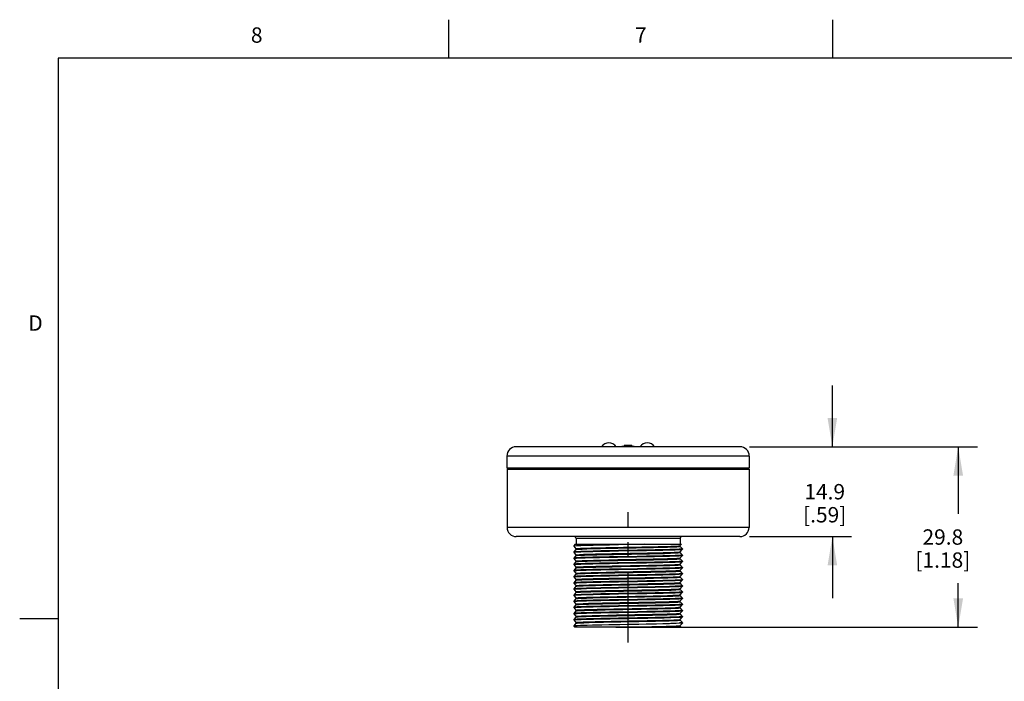
# Model space of a CAD drawing. Units: inches. Extents: x 0.7 to 21.3, y 0.5 to 16.
# Drawn here: x 0.7 to 7.1, y 11.7 to 16 of the extents above; entities that cross this region are included whole.
import ezdxf

# ---------------------------------------------------------------- set-up
doc = ezdxf.new("R2010")
doc.units = ezdxf.units.IN
doc.header["$LTSCALE"] = 1.21
doc.header["$MEASUREMENT"] = 0
doc.linetypes.add('CENTER', pattern=[0.6, 0.375, -0.075, 0.075, -0.075])
doc.layers.get('0').update_dxf_attribs({"linetype": 'CONTINUOUS'})
doc.layers.add('DEFAULT_1', color=7, linetype='CENTER')
doc.layers.add('DRIVEN_DIMS', color=7, linetype='CONTINUOUS')
doc.styles.add('TEXTSTYLE_2', font='txt', dxfattribs={"width": 0.8})
doc.dimstyles.new('DIMSTYLE_1', dxfattribs={"dimtxt": 0.1, "dimasz": 0.1875, "dimexe": 0.125, "dimexo": 0.0625, "dimgap": 0.1, "dimtad": 0, "dimtih": 1, "dimtoh": 1, "dimdec": 1, "dimdsep": 46, "dimtxsty": 'STANDARD', "dimblk": '_FILLED', "dimblk1": '_FILLED', "dimblk2": '_FILLED', "dimcen": 0.09, "dimadec": 3, "dimazin": 2, "dimtp": 0.001, "dimtm": 0.001, "dimtfac": 1, "dimtdec": 1, "dimtofl": 0, "dimtmove": 0, "dimatfit": 3, "dimldrblk": '_FILLED', "dimfxl": 1, "dimtolj": 1, "dimarcsym": 0})

# ---------------------------------------------------------------- blocks, each defined once
blk = doc.blocks.new('_FILLED')
at = {"color": 0, "linetype": 'BYBLOCK'}
blk.add_solid([(0, 0), (-1, 0.167), (-1, -0.167)], dxfattribs=at)
blk = doc.blocks.new('*D0')
at = {"layer": 'DRIVEN_DIMS', "color": 7, "linetype": 'CONTINUOUS'}
for p, q in [((6.004, 13.2198), (6.004, 13.6198)), ((5.4655, 13.2198), (6.129, 13.2198)), ((5.464, 12.6348), (6.129, 12.6348)), ((6.004, 12.6348), (6.004, 12.2348))]:
    blk.add_line(p, q, dxfattribs=at)
at = {"layer": 'DRIVEN_DIMS', "color": 7, "linetype": 'CONTINUOUS', "xscale": 0.1875, "yscale": 0.1875, "zscale": 0.1875}
for p, rotation in [((6.004, 13.2198), 270), ((6.004, 12.6348), 90)]:
    blk.add_blockref('_FILLED', p, dxfattribs=dict(at, rotation=rotation))
at = {"layer": 'DRIVEN_DIMS', "color": 7, "linetype": 'CONTINUOUS', "insert": (5.954, 12.9773), "char_height": 0.1, "width": 0.5, "attachment_point": 2, "line_spacing_factor": 0.9}
blk.add_mtext('14.9\\P[.59]', dxfattribs=at)
blk = doc.blocks.new('*D1')
at = {"layer": 'DRIVEN_DIMS', "color": 7, "linetype": 'CONTINUOUS'}
for p, q in [((5.4655, 13.2198), (6.9481, 13.2198)), ((6.8231, 13.2198), (6.8231, 12.7823)), ((6.8231, 12.0448), (6.8231, 12.3323)), ((4.6574, 12.0448), (6.9481, 12.0448))]:
    blk.add_line(p, q, dxfattribs=at)
at = {"layer": 'DRIVEN_DIMS', "color": 7, "linetype": 'CONTINUOUS', "xscale": 0.1875, "yscale": 0.1875, "zscale": 0.1875}
for p, rotation in [((6.8231, 13.2198), 90), ((6.8231, 12.0448), 270)]:
    blk.add_blockref('_FILLED', p, dxfattribs=dict(at, rotation=rotation))
at = {"layer": 'DRIVEN_DIMS', "color": 7, "linetype": 'CONTINUOUS', "insert": (6.7231, 12.6823), "char_height": 0.1, "width": 0.6, "attachment_point": 2, "line_spacing_factor": 0.9}
blk.add_mtext('29.8\\P[1.18]', dxfattribs=at)

msp = doc.modelspace()

# ---------------------------------------------------------------- linework, layer by layer
at = {"color": 7, "linetype": 'CONTINUOUS'}
for p, q in [((3.507, 15.75), (3.507, 16)), ((6.007, 15.75), (6.007, 16)), ((0.964, 15.75), (0.964, 0.75)), ((21.05, 15.75), (0.964, 15.75)), ((5.403, 13.2198), (3.945, 13.2198)), ((4.649, 13.2278), (4.649, 13.2227)), ((4.699, 13.2278), (4.649, 13.2278)), ((4.699, 13.2278), (4.699, 13.2227)), ((3.885, 13.1598), (3.885, 13.0798)), ((5.463, 13.1598), (3.885, 13.1598)), ((5.463, 13.1598), (5.463, 13.0798)), ((5.463, 13.0798), (3.885, 13.0798)), ((3.8865, 13.0748), (3.8865, 12.6948)), ((3.8865, 13.0748), (5.4615, 13.0748)), ((3.9145, 13.0748), (3.9145, 13.0798)), ((5.4335, 13.0748), (5.4335, 13.0798)), ((5.4615, 13.0748), (5.4615, 12.6948)), ((5.4615, 12.6948), (3.8865, 12.6948)), ((5.4015, 12.6348), (3.9465, 12.6348)), ((4.32, 12.5748), (4.3201, 12.5749)), ((4.32, 12.5748), (4.32, 12.5728)), ((4.3241, 12.5738), (4.32, 12.5728)), ((4.32, 12.5728), (4.3201, 12.5727)), ((4.3291, 12.5848), (4.3201, 12.5749)), ((4.3201, 12.5727), (4.3351, 12.5562)), ((4.3291, 12.5848), (5.0208, 12.5848)), ((4.3353, 12.6223), (4.3353, 12.5848)), ((5.0128, 12.6223), (4.3353, 12.6223)), ((4.6741, 12.5828), (4.6017, 12.5815)), ((5.0121, 12.5758), (5.013, 12.5762)), ((5.0128, 12.6223), (5.0128, 12.5848)), ((5.013, 12.5762), (5.0208, 12.5848)), ((5.013, 12.5713), (5.013, 12.5763)), ((5.028, 12.5549), (5.013, 12.5714)), ((4.3201, 12.5349), (4.32, 12.5348)), ((4.32, 12.5348), (4.32, 12.5328)), ((4.32, 12.5328), (4.3253, 12.5339)), ((4.3351, 12.5514), (4.3201, 12.5349)), ((4.3201, 12.5327), (4.3351, 12.5162)), ((4.3351, 12.5114), (4.3201, 12.4949)), ((4.335, 12.5563), (4.335, 12.5513)), ((4.335, 12.5163), (4.335, 12.5113)), ((4.3351, 12.5114), (4.3354, 12.5116)), ((5.0102, 12.5355), (5.013, 12.5362)), ((5.013, 12.5362), (5.028, 12.5527)), ((5.013, 12.5313), (5.013, 12.5363)), ((5.028, 12.5149), (5.013, 12.5314)), ((5.013, 12.4962), (5.028, 12.5127)), ((5.028, 12.5148), (5.0226, 12.5137)), ((5.028, 12.5548), (5.0227, 12.5537)), ((5.028, 12.5548), (5.028, 12.5528)), ((5.028, 12.5527), (5.028, 12.5528)), ((5.028, 12.5148), (5.028, 12.5128)), ((5.028, 12.5127), (5.028, 12.5128)), ((4.3201, 12.4949), (4.32, 12.4948)), ((4.32, 12.4948), (4.32, 12.4928)), ((4.32, 12.4928), (4.322, 12.4935)), ((4.3201, 12.4549), (4.32, 12.4548)), ((4.32, 12.4548), (4.32, 12.4528)), ((4.32, 12.4528), (4.3253, 12.4539)), ((4.3201, 12.4927), (4.3351, 12.4762)), ((4.3351, 12.4714), (4.3201, 12.4549)), ((4.3201, 12.4527), (4.3351, 12.4362)), ((4.335, 12.4763), (4.335, 12.4713)), ((4.335, 12.4363), (4.335, 12.4313)), ((5.0112, 12.4556), (5.013, 12.4562)), ((5.013, 12.4913), (5.013, 12.4963)), ((5.028, 12.4749), (5.013, 12.4914)), ((5.013, 12.4562), (5.028, 12.4727)), ((5.013, 12.4513), (5.013, 12.4563)), ((5.028, 12.4349), (5.013, 12.4514)), ((5.028, 12.4748), (5.0225, 12.4737)), ((5.028, 12.4348), (5.0226, 12.4337)), ((5.028, 12.4748), (5.028, 12.4728)), ((5.028, 12.4727), (5.028, 12.4728)), ((5.028, 12.4348), (5.028, 12.4328)), ((4.3201, 12.4149), (4.32, 12.4148)), ((4.32, 12.4148), (4.32, 12.4128)), ((4.32, 12.4128), (4.3253, 12.4139)), ((4.3201, 12.3749), (4.32, 12.3748)), ((4.32, 12.3748), (4.32, 12.3728)), ((4.32, 12.3728), (4.3253, 12.3739)), ((4.3351, 12.4314), (4.3201, 12.4149)), ((4.3201, 12.4127), (4.3351, 12.3962)), ((4.3351, 12.3914), (4.3201, 12.3749)), ((4.3201, 12.3727), (4.3351, 12.3562)), ((4.335, 12.3963), (4.335, 12.3913)), ((4.3351, 12.3914), (4.3358, 12.3917)), ((5.0082, 12.3752), (5.013, 12.3762)), ((5.013, 12.4162), (5.028, 12.4327)), ((5.013, 12.4113), (5.013, 12.4163)), ((5.028, 12.3949), (5.013, 12.4114)), ((5.013, 12.3762), (5.028, 12.3927)), ((5.013, 12.3713), (5.013, 12.3763)), ((5.028, 12.3549), (5.013, 12.3714)), ((5.028, 12.3948), (5.0227, 12.3937)), ((5.028, 12.4327), (5.028, 12.4328)), ((5.028, 12.3948), (5.028, 12.3928)), ((5.028, 12.3927), (5.028, 12.3928)), ((4.3201, 12.3349), (4.32, 12.3348)), ((4.32, 12.3348), (4.32, 12.3328)), ((4.32, 12.3328), (4.3253, 12.3339)), ((4.3351, 12.3514), (4.3201, 12.3349)), ((4.3201, 12.3327), (4.3351, 12.3162)), ((4.3351, 12.3114), (4.3201, 12.2949)), ((4.335, 12.3563), (4.335, 12.3513)), ((4.335, 12.3163), (4.335, 12.3113)), ((4.3351, 12.3514), (4.3377, 12.3521)), ((5.0108, 12.3356), (5.013, 12.3362)), ((5.013, 12.3362), (5.028, 12.3527)), ((5.013, 12.3313), (5.013, 12.3363)), ((5.028, 12.3149), (5.013, 12.3314)), ((5.013, 12.2962), (5.028, 12.3127)), ((5.028, 12.3548), (5.0226, 12.3537)), ((5.028, 12.3148), (5.0226, 12.3137)), ((5.028, 12.3548), (5.028, 12.3528)), ((5.028, 12.3527), (5.028, 12.3528)), ((5.028, 12.3148), (5.028, 12.3128)), ((5.028, 12.3127), (5.028, 12.3128)), ((4.3201, 12.2949), (4.32, 12.2948)), ((4.32, 12.2948), (4.32, 12.2928)), ((4.32, 12.2928), (4.3254, 12.2939)), ((4.3201, 12.2549), (4.32, 12.2548)), ((4.32, 12.2548), (4.32, 12.2528)), ((4.32, 12.2528), (4.3254, 12.2539)), ((4.3201, 12.2927), (4.3351, 12.2762)), ((4.3351, 12.2714), (4.3201, 12.2549)), ((4.3201, 12.2527), (4.3351, 12.2362)), ((4.335, 12.2763), (4.335, 12.2713)), ((4.3351, 12.2714), (4.3356, 12.2717)), ((5.0075, 12.2551), (5.013, 12.2562)), ((5.013, 12.2913), (5.013, 12.2963)), ((5.028, 12.2749), (5.013, 12.2914)), ((5.013, 12.2562), (5.028, 12.2727)), ((5.013, 12.2513), (5.013, 12.2563)), ((5.028, 12.2349), (5.013, 12.2514)), ((5.028, 12.2748), (5.0227, 12.2737)), ((5.028, 12.2748), (5.028, 12.2728)), ((5.028, 12.2727), (5.028, 12.2728)), ((4.3201, 12.2149), (4.32, 12.2148)), ((4.32, 12.2148), (4.32, 12.2128)), ((4.32, 12.2128), (4.3254, 12.2139)), ((4.3351, 12.2314), (4.3201, 12.2149)), ((4.3201, 12.2127), (4.3351, 12.1962)), ((4.3351, 12.1914), (4.3201, 12.1749)), ((4.335, 12.2363), (4.335, 12.2313)), ((4.335, 12.1963), (4.335, 12.1913)), ((4.3351, 12.2314), (4.3372, 12.232)), ((5.0104, 12.2155), (5.013, 12.2162)), ((5.013, 12.2162), (5.028, 12.2327)), ((5.013, 12.2113), (5.013, 12.2163)), ((5.028, 12.1949), (5.013, 12.2114)), ((5.013, 12.1762), (5.028, 12.1927)), ((5.028, 12.2348), (5.0227, 12.2337)), ((5.028, 12.1948), (5.0227, 12.1937)), ((5.028, 12.2348), (5.028, 12.2328)), ((5.028, 12.2327), (5.028, 12.2328)), ((5.028, 12.1948), (5.028, 12.1928)), ((5.028, 12.1927), (5.028, 12.1928)), ((4.3201, 12.1749), (4.32, 12.1748)), ((4.32, 12.1748), (4.32, 12.1728)), ((4.32, 12.1728), (4.3254, 12.1739)), ((4.3201, 12.1349), (4.32, 12.1348)), ((4.32, 12.1348), (4.32, 12.1328)), ((4.32, 12.1328), (4.3254, 12.1339)), ((4.3201, 12.1727), (4.3351, 12.1562)), ((4.3351, 12.1514), (4.3201, 12.1349)), ((4.3201, 12.1327), (4.3351, 12.1162)), ((4.335, 12.1563), (4.335, 12.1513)), ((4.335, 12.1163), (4.335, 12.1113)), ((4.3351, 12.1514), (4.3354, 12.1516)), ((5.0068, 12.1351), (5.013, 12.1362)), ((5.0122, 12.1759), (5.013, 12.1762)), ((5.013, 12.1713), (5.013, 12.1763)), ((5.028, 12.1549), (5.013, 12.1714)), ((5.013, 12.1362), (5.028, 12.1527)), ((5.013, 12.1313), (5.013, 12.1363)), ((5.028, 12.1149), (5.013, 12.1314)), ((5.028, 12.1148), (5.0227, 12.1137)), ((5.028, 12.1548), (5.0228, 12.1537)), ((5.028, 12.1548), (5.028, 12.1528)), ((5.028, 12.1527), (5.028, 12.1528)), ((5.028, 12.1148), (5.028, 12.1128)), ((0.964, 12.1), (0.714, 12.1)), ((4.3201, 12.0949), (4.32, 12.0948)), ((4.32, 12.0948), (4.32, 12.0928)), ((4.32, 12.0928), (4.3255, 12.0939)), ((4.32, 12.0548), (4.3201, 12.0549)), ((4.32, 12.0548), (4.32, 12.0528)), ((4.324, 12.0538), (4.32, 12.0528)), ((4.32, 12.0528), (4.3201, 12.0527)), ((4.3351, 12.1114), (4.3201, 12.0949)), ((4.3201, 12.0927), (4.3351, 12.0762)), ((4.3351, 12.0714), (4.3201, 12.0549)), ((4.3201, 12.0527), (4.3273, 12.0448)), ((4.335, 12.0763), (4.335, 12.0713)), ((4.3351, 12.1114), (4.3368, 12.112)), ((5.013, 12.0962), (5.028, 12.1127)), ((5.013, 12.0913), (5.013, 12.0963)), ((5.028, 12.0749), (5.013, 12.0914)), ((5.013, 12.0562), (5.028, 12.0727)), ((5.013, 12.0513), (5.013, 12.0563)), ((5.019, 12.0448), (5.013, 12.0514)), ((5.028, 12.0748), (5.0261, 12.0741)), ((5.028, 12.1127), (5.028, 12.1128)), ((5.028, 12.0748), (5.028, 12.0728)), ((5.028, 12.0728), (5.028, 12.0727)), ((5.019, 12.0448), (4.3273, 12.0448))]:
    msp.add_line(p, q, dxfattribs=at)
for points in [[(4.3201, 12.5749), (4.3254, 12.5759), (4.3414, 12.577), (4.3675, 12.5781), (4.4028, 12.5792), (4.4465, 12.5804), (4.497, 12.5815), (4.553, 12.5826), (4.6126, 12.5837), (4.674, 12.5848)], [(4.6017, 12.5815), (4.543, 12.5804), (4.4883, 12.5793), (4.4391, 12.5782), (4.397, 12.5771), (4.3631, 12.576), (4.3386, 12.5749), (4.3241, 12.5738)], [(4.335, 12.5563), (4.336, 12.5568), (4.3456, 12.5579), (4.3654, 12.559), (4.3948, 12.5601), (4.4327, 12.5613), (4.4782, 12.5624), (4.5297, 12.5635), (4.5857, 12.5646), (4.6444, 12.5657), (4.704, 12.5669), (4.7627, 12.568), (4.8186, 12.5691), (4.8701, 12.5702), (4.9155, 12.5713), (4.9535, 12.5725), (4.9828, 12.5736), (5.0025, 12.5747), (5.0121, 12.5758)], [(4.3351, 12.5514), (4.338, 12.5521), (4.351, 12.5533), (4.3742, 12.5544), (4.4067, 12.5555), (4.4476, 12.5566), (4.4955, 12.5578), (4.549, 12.5589), (4.6064, 12.56), (4.666, 12.5611), (4.7257, 12.5623), (4.7839, 12.5634), (4.8386, 12.5645), (4.8882, 12.5657), (4.9311, 12.5668), (4.966, 12.5679), (4.9917, 12.569), (5.0076, 12.5702), (5.013, 12.5713)], [(4.7834, 12.5848), (4.7237, 12.5837), (4.6741, 12.5828)], [(4.7344, 12.5459), (4.6122, 12.5437), (4.5532, 12.5426), (4.497, 12.5415), (4.4459, 12.5403), (4.4021, 12.5392), (4.3671, 12.5381), (4.3413, 12.537), (4.3254, 12.5359), (4.3201, 12.5349)], [(4.734, 12.5059), (4.6116, 12.5037), (4.5526, 12.5026), (4.4965, 12.5015), (4.4454, 12.5003), (4.4017, 12.4992), (4.3668, 12.4981), (4.3412, 12.497), (4.3253, 12.4959), (4.3201, 12.4949)], [(4.3253, 12.5339), (4.3412, 12.535), (4.3668, 12.5361), (4.4017, 12.5372), (4.4454, 12.5383), (4.4965, 12.5395), (4.5526, 12.5406), (4.6116, 12.5417), (4.734, 12.5439)], [(4.335, 12.5163), (4.3351, 12.5164), (4.3414, 12.5175), (4.358, 12.5187), (4.3844, 12.5198), (4.4197, 12.5209), (4.4629, 12.522), (4.5127, 12.5231), (4.5674, 12.5243), (4.6254, 12.5254), (4.685, 12.5265), (4.7441, 12.5276), (4.8012, 12.5287), (4.8543, 12.5299), (4.9018, 12.531), (4.9422, 12.5321), (4.9744, 12.5332), (4.9973, 12.5343), (5.0102, 12.5355)], [(4.3354, 12.5116), (4.3434, 12.5127), (4.3618, 12.5138), (4.3899, 12.515), (4.4268, 12.5161), (4.4715, 12.5172), (4.5225, 12.5183), (4.5783, 12.5195), (4.637, 12.5206), (4.6969, 12.5217), (4.756, 12.5229), (4.8127, 12.524), (4.8649, 12.5251), (4.9113, 12.5262), (4.9502, 12.5274), (4.9805, 12.5285), (5.0012, 12.5296), (5.0117, 12.5307), (5.013, 12.5313)], [(4.3374, 12.4948), (4.3616, 12.4959), (4.3954, 12.497), (4.4383, 12.4982), (4.489, 12.4993), (4.5452, 12.5004), (4.6046, 12.5015), (4.6665, 12.5027), (4.7291, 12.5038), (4.7895, 12.5049), (4.8464, 12.506), (4.8983, 12.5072), (4.9428, 12.5083), (4.9788, 12.5094), (5.0059, 12.5105), (5.0225, 12.5117), (5.028, 12.5127)], [(4.734, 12.5439), (4.7933, 12.545), (4.8495, 12.5461), (4.9007, 12.5472), (4.9447, 12.5483), (4.98, 12.5494), (5.0064, 12.5506), (5.0226, 12.5517), (5.028, 12.5527)], [(5.0226, 12.5137), (5.0064, 12.5126), (4.98, 12.5114), (4.9447, 12.5103), (4.9007, 12.5092), (4.8495, 12.5081), (4.7933, 12.507), (4.734, 12.5059)], [(5.0227, 12.5537), (5.0065, 12.5526), (4.9803, 12.5515), (4.9451, 12.5503), (4.9011, 12.5492), (4.8498, 12.5481), (4.7936, 12.547), (4.7344, 12.5459)], [(4.3374, 12.4568), (4.3278, 12.4561), (4.322, 12.4555), (4.3201, 12.4549)], [(4.322, 12.4935), (4.3278, 12.4941), (4.3374, 12.4948)], [(4.3253, 12.4539), (4.341, 12.455), (4.3668, 12.4561), (4.4017, 12.4572), (4.4455, 12.4583), (4.4966, 12.4595), (4.5526, 12.4606), (4.6117, 12.4617), (4.7353, 12.4639)], [(4.335, 12.4763), (4.3382, 12.4772), (4.3516, 12.4783)], [(4.335, 12.4363), (4.3412, 12.4375), (4.3579, 12.4387), (4.3846, 12.4398), (4.4204, 12.4409), (4.4642, 12.442), (4.5147, 12.4432), (4.5702, 12.4443), (4.6289, 12.4454), (4.6891, 12.4466), (4.7488, 12.4477), (4.8062, 12.4488), (4.8593, 12.45), (4.9066, 12.4511), (4.9466, 12.4522), (4.978, 12.4534), (4.9998, 12.4545), (5.0112, 12.4556)], [(4.3351, 12.4714), (4.3382, 12.4722), (4.3516, 12.4733)], [(4.3351, 12.4314), (4.3412, 12.4325), (4.3579, 12.4337), (4.3846, 12.4348), (4.4204, 12.4359), (4.4642, 12.437), (4.5147, 12.4382), (4.5702, 12.4393), (4.6289, 12.4404), (4.6891, 12.4416), (4.7488, 12.4427), (4.8062, 12.4438), (4.8593, 12.445), (4.9066, 12.4461), (4.9466, 12.4472), (4.978, 12.4484), (4.9998, 12.4495), (5.0112, 12.4506), (5.013, 12.4513)], [(5.0225, 12.4737), (5.0059, 12.4725), (4.9788, 12.4714), (4.9428, 12.4703), (4.8983, 12.4692), (4.8464, 12.468), (4.7895, 12.4669), (4.7291, 12.4658), (4.6665, 12.4647), (4.6046, 12.4635), (4.5452, 12.4624), (4.489, 12.4613), (4.4383, 12.4602), (4.3954, 12.459), (4.3616, 12.4579), (4.3374, 12.4568)], [(4.3516, 12.4783), (4.375, 12.4794), (4.4075, 12.4805), (4.4484, 12.4817), (4.4962, 12.4828), (4.5495, 12.4839), (4.6067, 12.485), (4.6659, 12.4861), (4.7254, 12.4873), (4.7833, 12.4884), (4.8378, 12.4895), (4.8873, 12.4906), (4.9302, 12.4917), (4.9651, 12.4929), (4.991, 12.494), (5.0072, 12.4951), (5.013, 12.4962)], [(4.3516, 12.4733), (4.3751, 12.4744), (4.4079, 12.4755), (4.449, 12.4767), (4.4971, 12.4778), (4.5508, 12.4789), (4.6083, 12.4801), (4.6678, 12.4812), (4.7276, 12.4823), (4.7857, 12.4834), (4.8403, 12.4846), (4.8897, 12.4857), (4.9323, 12.4868), (4.9669, 12.4879), (4.9924, 12.4891), (5.0079, 12.4902), (5.013, 12.4913)], [(4.7353, 12.4639), (4.7947, 12.465), (4.8506, 12.4661), (4.9013, 12.4672), (4.9447, 12.4683), (4.9799, 12.4694), (5.0064, 12.4706), (5.0226, 12.4717), (5.028, 12.4727)], [(5.0226, 12.4337), (5.0064, 12.4326), (4.9799, 12.4314), (4.9447, 12.4303), (4.9013, 12.4292), (4.8506, 12.4281), (4.7947, 12.427), (4.7353, 12.4259)], [(4.7353, 12.4259), (4.6117, 12.4237), (4.5526, 12.4226), (4.4966, 12.4215), (4.4455, 12.4203), (4.4017, 12.4192), (4.3668, 12.4181), (4.341, 12.417), (4.3253, 12.4159), (4.3201, 12.4149)], [(4.7361, 12.3859), (4.6119, 12.3837), (4.5526, 12.3826), (4.4966, 12.3815), (4.4456, 12.3803), (4.4019, 12.3792), (4.3669, 12.3781), (4.341, 12.377), (4.3253, 12.3759), (4.3201, 12.3749)], [(4.3253, 12.4139), (4.341, 12.415), (4.3669, 12.4161), (4.4019, 12.4172), (4.4456, 12.4183), (4.4966, 12.4195), (4.5526, 12.4206), (4.6119, 12.4217)], [(4.3253, 12.3739), (4.3412, 12.375), (4.3673, 12.3761), (4.4024, 12.3772), (4.4461, 12.3783), (4.4969, 12.3795), (4.5524, 12.3806), (4.6118, 12.3817), (4.7361, 12.3839)], [(4.335, 12.3963), (4.3358, 12.3967), (4.3454, 12.3979), (4.3652, 12.399), (4.3949, 12.4001), (4.4333, 12.4013), (4.4794, 12.4024), (4.5316, 12.4035), (4.5883, 12.4047), (4.6477, 12.4058), (4.7079, 12.4069), (4.7671, 12.4081), (4.8233, 12.4092), (4.8748, 12.4103), (4.92, 12.4115), (4.9574, 12.4126), (4.9859, 12.4137), (5.0045, 12.4149)], [(4.335, 12.3563), (4.3377, 12.3571), (4.3505, 12.3582), (4.3735, 12.3594), (4.406, 12.3605), (4.447, 12.3616), (4.4951, 12.3628), (4.5489, 12.3639), (4.6066, 12.365), (4.6665, 12.3662), (4.7266, 12.3673), (4.785, 12.3684), (4.84, 12.3696), (4.8897, 12.3707), (4.9326, 12.3718), (4.9673, 12.373), (4.9928, 12.3741), (5.0082, 12.3752)], [(4.3358, 12.3917), (4.3454, 12.3929), (4.3652, 12.394), (4.3949, 12.3951), (4.4333, 12.3963), (4.4794, 12.3974), (4.5316, 12.3985), (4.5883, 12.3997), (4.6477, 12.4008), (4.7079, 12.4019), (4.7671, 12.4031), (4.8233, 12.4042), (4.8748, 12.4053), (4.92, 12.4065), (4.9574, 12.4076), (4.9859, 12.4087), (5.0045, 12.4099), (5.0127, 12.411), (5.013, 12.4113)], [(4.3377, 12.3521), (4.3505, 12.3532), (4.3735, 12.3544), (4.406, 12.3555), (4.447, 12.3566), (4.4951, 12.3578), (4.5489, 12.3589), (4.6066, 12.36), (4.6665, 12.3612), (4.7266, 12.3623), (4.785, 12.3634), (4.84, 12.3646), (4.8897, 12.3657), (4.9326, 12.3668), (4.9673, 12.368), (4.9928, 12.3691), (5.0082, 12.3702), (5.013, 12.3713)], [(4.6119, 12.4217), (4.7361, 12.4239), (4.7954, 12.425), (4.8511, 12.4261), (4.9015, 12.4272), (4.9447, 12.4283), (4.98, 12.4294), (5.0064, 12.4306), (5.0227, 12.4317), (5.028, 12.4327)], [(5.0227, 12.3937), (5.0064, 12.3926), (4.98, 12.3914), (4.9447, 12.3903), (4.9015, 12.3892), (4.8511, 12.3881), (4.7954, 12.387), (4.7361, 12.3859)], [(4.7361, 12.3839), (4.7954, 12.385), (4.851, 12.3861), (4.9012, 12.3872), (4.9446, 12.3883), (4.9799, 12.3894), (5.0064, 12.3906), (5.0226, 12.3917), (5.028, 12.3927)], [(5.0045, 12.4149), (5.0127, 12.416), (5.013, 12.4162)], [(4.7361, 12.3459), (4.6118, 12.3437), (4.5524, 12.3426), (4.4969, 12.3415), (4.4461, 12.3403), (4.4024, 12.3392), (4.3673, 12.3381), (4.3412, 12.337), (4.3253, 12.3359), (4.3201, 12.3349)], [(4.7361, 12.3059), (4.6118, 12.3037), (4.5525, 12.3026), (4.4971, 12.3015), (4.4465, 12.3004), (4.4028, 12.2992), (4.3676, 12.2981), (4.3414, 12.297), (4.3253, 12.2959), (4.3201, 12.2949)], [(4.3253, 12.3339), (4.3414, 12.335), (4.3676, 12.3361), (4.4028, 12.3372), (4.4465, 12.3384), (4.4971, 12.3395), (4.5525, 12.3406), (4.6118, 12.3417)], [(4.335, 12.3163), (4.3405, 12.3174), (4.3566, 12.3186), (4.3827, 12.3197), (4.4179, 12.3208), (4.4613, 12.322), (4.5114, 12.3231), (4.5666, 12.3242), (4.6252, 12.3254), (4.6853, 12.3265), (4.7451, 12.3276), (4.8027, 12.3288), (4.8562, 12.3299), (4.9039, 12.331), (4.9444, 12.3322), (4.9763, 12.3333), (4.9987, 12.3344), (5.0108, 12.3356)], [(4.3351, 12.3114), (4.3405, 12.3124), (4.3566, 12.3136), (4.3827, 12.3147), (4.4179, 12.3158), (4.4613, 12.317), (4.5114, 12.3181), (4.5666, 12.3192), (4.6252, 12.3204), (4.6853, 12.3215), (4.7451, 12.3226), (4.8027, 12.3238), (4.8562, 12.3249), (4.9039, 12.326), (4.9444, 12.3272), (4.9763, 12.3283), (4.9987, 12.3294), (5.0108, 12.3306), (5.013, 12.3313)], [(4.6118, 12.3417), (4.7361, 12.3439), (4.7954, 12.345), (4.851, 12.3461), (4.9011, 12.3472), (4.9446, 12.3483), (4.9799, 12.3494), (5.0064, 12.3506), (5.0226, 12.3517), (5.028, 12.3527)], [(4.612, 12.3017), (4.7361, 12.3039), (4.7955, 12.305), (4.8508, 12.3061), (4.9011, 12.3072), (4.9447, 12.3083), (4.98, 12.3094), (5.0064, 12.3106), (5.0227, 12.3117), (5.028, 12.3127)], [(5.0226, 12.3537), (5.0064, 12.3526), (4.9799, 12.3514), (4.9446, 12.3503), (4.9012, 12.3492), (4.851, 12.3481), (4.7954, 12.347), (4.7361, 12.3459)], [(5.0226, 12.3137), (5.0064, 12.3126), (4.9799, 12.3114), (4.9446, 12.3103), (4.9011, 12.3092), (4.851, 12.3081), (4.7954, 12.307), (4.7361, 12.3059)], [(4.7361, 12.2659), (4.612, 12.2637), (4.5526, 12.2626), (4.4973, 12.2615), (4.447, 12.2604), (4.4034, 12.2593), (4.3681, 12.2582), (4.3416, 12.257), (4.3254, 12.2559), (4.3201, 12.2549)], [(4.3254, 12.2939), (4.3416, 12.295), (4.3681, 12.2962), (4.4034, 12.2973), (4.447, 12.2984), (4.4973, 12.2995), (4.5526, 12.3006), (4.612, 12.3017)], [(4.3254, 12.2539), (4.3417, 12.255), (4.3681, 12.2562), (4.4034, 12.2573), (4.447, 12.2584), (4.4971, 12.2595), (4.5526, 12.2606), (4.612, 12.2617)], [(4.335, 12.2763), (4.3356, 12.2767), (4.3445, 12.2778), (4.3637, 12.2789), (4.3928, 12.2801), (4.4307, 12.2812), (4.4763, 12.2823), (4.5282, 12.2835), (4.5846, 12.2846), (4.6439, 12.2857), (4.7041, 12.2869), (4.7634, 12.288), (4.8199, 12.2891), (4.8718, 12.2903), (4.9174, 12.2914), (4.9553, 12.2925), (4.9844, 12.2937), (5.0036, 12.2948)], [(4.335, 12.2363), (4.3372, 12.237), (4.3494, 12.2382), (4.3718, 12.2393), (4.4037, 12.2404), (4.4442, 12.2416), (4.4919, 12.2427), (4.5454, 12.2438), (4.6029, 12.245), (4.6627, 12.2461), (4.7229, 12.2472), (4.7815, 12.2483), (4.8367, 12.2495), (4.8868, 12.2506), (4.9301, 12.2517), (4.9654, 12.2529), (4.9915, 12.254), (5.0075, 12.2551)], [(4.3356, 12.2717), (4.3445, 12.2728), (4.3637, 12.2739), (4.3928, 12.2751), (4.4307, 12.2762), (4.4763, 12.2773), (4.5282, 12.2785), (4.5846, 12.2796), (4.6439, 12.2807), (4.7041, 12.2819), (4.7634, 12.283), (4.8199, 12.2841), (4.8718, 12.2853), (4.9174, 12.2864), (4.9553, 12.2875), (4.9844, 12.2887), (5.0036, 12.2898), (5.0125, 12.2909), (5.013, 12.2913)], [(4.3372, 12.232), (4.3494, 12.2332), (4.3718, 12.2343), (4.4037, 12.2354), (4.4442, 12.2366), (4.4919, 12.2377), (4.5454, 12.2388), (4.6029, 12.24), (4.6627, 12.2411), (4.7229, 12.2422), (4.7815, 12.2433), (4.8367, 12.2445), (4.8868, 12.2456), (4.9301, 12.2467), (4.9654, 12.2479), (4.9915, 12.249), (5.0075, 12.2501), (5.013, 12.2513)], [(4.612, 12.2617), (4.7362, 12.2639), (4.7956, 12.265), (4.851, 12.2661), (4.9016, 12.2672), (4.9452, 12.2684), (4.9804, 12.2695), (5.0067, 12.2706), (5.0227, 12.2717), (5.028, 12.2727)], [(5.0227, 12.2737), (5.0064, 12.2726), (4.98, 12.2714), (4.9447, 12.2703), (4.9011, 12.2692), (4.8508, 12.2681), (4.7955, 12.267), (4.7361, 12.2659)], [(5.0036, 12.2948), (5.0125, 12.2959), (5.013, 12.2962)], [(4.7362, 12.2259), (4.612, 12.2237), (4.5526, 12.2226), (4.4971, 12.2215), (4.447, 12.2204), (4.4034, 12.2193), (4.3681, 12.2182), (4.3417, 12.217), (4.3254, 12.2159), (4.3201, 12.2149)], [(4.7363, 12.1859), (4.612, 12.1837), (4.5526, 12.1826), (4.497, 12.1815), (4.4469, 12.1804), (4.4034, 12.1793), (4.3681, 12.1782), (4.3417, 12.177), (4.3254, 12.1759), (4.3201, 12.1749)], [(4.3254, 12.2139), (4.3417, 12.215), (4.3681, 12.2162), (4.4034, 12.2173), (4.4469, 12.2184), (4.497, 12.2195), (4.5526, 12.2206), (4.612, 12.2217)], [(4.3254, 12.1739), (4.3416, 12.175), (4.3681, 12.1762), (4.4033, 12.1773), (4.4466, 12.1784), (4.4969, 12.1795), (4.5526, 12.1806), (4.612, 12.1817)], [(4.335, 12.1963), (4.3399, 12.1974), (4.3553, 12.1985), (4.3808, 12.1996), (4.4155, 12.2008), (4.4584, 12.2019), (4.5081, 12.203), (4.563, 12.2042), (4.6215, 12.2053), (4.6816, 12.2064), (4.7414, 12.2076), (4.7992, 12.2087), (4.853, 12.2098), (4.9011, 12.211), (4.9421, 12.2121), (4.9746, 12.2132), (4.9976, 12.2144), (5.0104, 12.2155)], [(4.3351, 12.1914), (4.3399, 12.1924), (4.3553, 12.1935), (4.3808, 12.1946), (4.4155, 12.1958), (4.4584, 12.1969), (4.5081, 12.198), (4.563, 12.1992), (4.6215, 12.2003), (4.6816, 12.2014), (4.7414, 12.2026), (4.7992, 12.2037), (4.853, 12.2048), (4.9011, 12.206), (4.9421, 12.2071), (4.9746, 12.2082), (4.9976, 12.2094), (5.0104, 12.2105), (5.013, 12.2113)], [(4.612, 12.2217), (4.7363, 12.2239), (4.7956, 12.225), (4.8511, 12.2261), (4.9019, 12.2272), (4.9456, 12.2284), (4.9807, 12.2295), (5.0068, 12.2306), (5.0227, 12.2317), (5.028, 12.2327)], [(4.612, 12.1817), (4.7362, 12.1839), (4.7955, 12.185), (4.8514, 12.1861), (4.9024, 12.1873), (4.9461, 12.1884), (4.9811, 12.1895), (5.007, 12.1906), (5.0228, 12.1917), (5.028, 12.1927)], [(5.0227, 12.2337), (5.0067, 12.2326), (4.9804, 12.2315), (4.9452, 12.2304), (4.9016, 12.2292), (4.851, 12.2281), (4.7956, 12.227), (4.7362, 12.2259)], [(5.0227, 12.1937), (5.0068, 12.1926), (4.9807, 12.1915), (4.9456, 12.1904), (4.9019, 12.1892), (4.8511, 12.1881), (4.7956, 12.187), (4.7363, 12.1859)], [(4.7362, 12.1459), (4.612, 12.1437), (4.5526, 12.1426), (4.4969, 12.1415), (4.4466, 12.1404), (4.4033, 12.1393), (4.3681, 12.1382), (4.3416, 12.137), (4.3254, 12.1359), (4.3201, 12.1349)], [(4.3254, 12.1339), (4.3417, 12.135), (4.3681, 12.1362), (4.4034, 12.1373), (4.4467, 12.1384), (4.4974, 12.1395), (4.5533, 12.1406), (4.6126, 12.1417)], [(4.335, 12.1563), (4.3354, 12.1566), (4.3436, 12.1577), (4.3622, 12.1589), (4.3907, 12.16), (4.4281, 12.1611), (4.4732, 12.1623), (4.5248, 12.1634), (4.581, 12.1645), (4.6402, 12.1657), (4.7004, 12.1668), (4.7598, 12.1679), (4.8165, 12.1691), (4.8687, 12.1702), (4.9147, 12.1713), (4.9532, 12.1725), (4.9828, 12.1736), (5.0027, 12.1747), (5.0122, 12.1759)], [(4.335, 12.1163), (4.3368, 12.117), (4.3483, 12.1181), (4.3701, 12.1192), (4.4014, 12.1203), (4.4414, 12.1215), (4.4887, 12.1226), (4.5419, 12.1237), (4.5993, 12.1249), (4.659, 12.126), (4.7191, 12.1271), (4.7779, 12.1283), (4.8334, 12.1294), (4.8838, 12.1305), (4.9276, 12.1317), (4.9634, 12.1328), (4.9901, 12.1339), (5.0068, 12.1351)], [(4.3354, 12.1516), (4.3436, 12.1527), (4.3622, 12.1539), (4.3907, 12.155), (4.4281, 12.1561), (4.4732, 12.1573), (4.5248, 12.1584), (4.581, 12.1595), (4.6402, 12.1607), (4.7004, 12.1618), (4.7598, 12.1629), (4.8165, 12.1641), (4.8687, 12.1652), (4.9147, 12.1663), (4.9532, 12.1675), (4.9828, 12.1686), (5.0027, 12.1697), (5.0122, 12.1709), (5.013, 12.1713)], [(4.3368, 12.112), (4.3483, 12.1131), (4.3701, 12.1142), (4.4014, 12.1153), (4.4414, 12.1165), (4.4887, 12.1176), (4.5419, 12.1187), (4.5993, 12.1199), (4.659, 12.121), (4.7191, 12.1221), (4.7779, 12.1233), (4.8334, 12.1244), (4.8838, 12.1255), (4.9276, 12.1267), (4.9634, 12.1278), (4.9901, 12.1289), (5.0068, 12.1301), (5.013, 12.1313)], [(4.6126, 12.1417), (4.7364, 12.1439), (4.7954, 12.145), (4.8515, 12.1461), (4.9026, 12.1473), (4.9463, 12.1484), (4.9812, 12.1495), (5.007, 12.1506), (5.0227, 12.1517), (5.028, 12.1527)], [(5.0227, 12.1137), (5.007, 12.1126), (4.9812, 12.1115), (4.9463, 12.1104), (4.9026, 12.1093), (4.8515, 12.1081), (4.7954, 12.107), (4.7364, 12.1059), (4.6126, 12.1037)], [(5.0228, 12.1537), (5.007, 12.1526), (4.9811, 12.1515), (4.9461, 12.1504), (4.9024, 12.1493), (4.8514, 12.1481), (4.7955, 12.147), (4.7362, 12.1459)], [(4.6126, 12.1037), (4.5533, 12.1026), (4.4974, 12.1015), (4.4467, 12.1004), (4.4034, 12.0993), (4.3681, 12.0982), (4.3417, 12.097), (4.3254, 12.0959), (4.3201, 12.0949)], [(4.3201, 12.0549), (4.3263, 12.056), (4.3432, 12.0571), (4.3704, 12.0582), (4.407, 12.0594), (4.4518, 12.0605), (4.5034, 12.0616), (4.5604, 12.0627), (4.6208, 12.0638), (4.6829, 12.065), (4.7447, 12.0661), (4.8043, 12.0672), (4.8599, 12.0683), (4.9098, 12.0694), (4.9524, 12.0706), (4.9864, 12.0717), (5.0107, 12.0728)], [(5.028, 12.0727), (5.0226, 12.0717), (5.0063, 12.0706), (4.9799, 12.0694), (4.9439, 12.0683), (4.8997, 12.0672), (4.8484, 12.0661), (4.7918, 12.065), (4.7316, 12.0638), (4.6696, 12.0627), (4.6077, 12.0616), (4.5478, 12.0605), (4.4919, 12.0594), (4.4416, 12.0582), (4.3984, 12.0571), (4.3638, 12.056), (4.3387, 12.0549), (4.324, 12.0538)], [(4.3255, 12.0939), (4.3422, 12.0951), (4.3692, 12.0962), (4.4053, 12.0973), (4.4497, 12.0984), (4.5016, 12.0996), (4.5585, 12.1007), (4.6189, 12.1018), (4.6815, 12.1029), (4.7435, 12.1041), (4.8028, 12.1052), (4.859, 12.1063), (4.9098, 12.1074), (4.9526, 12.1086), (4.9865, 12.1097), (5.0107, 12.1108)], [(4.335, 12.0763), (4.3403, 12.0774), (4.356, 12.0785), (4.3816, 12.0797), (4.4163, 12.0808), (4.459, 12.0819), (4.5084, 12.083), (4.563, 12.0842), (4.621, 12.0853), (4.6807, 12.0864), (4.7402, 12.0875), (4.7976, 12.0887), (4.8512, 12.0898), (4.8992, 12.0909), (4.9403, 12.092), (4.973, 12.0932), (4.9964, 12.0943)], [(4.3351, 12.0714), (4.3422, 12.0726), (4.3593, 12.0737), (4.386, 12.0748), (4.4215, 12.0759), (4.4647, 12.0771), (4.5142, 12.0782), (4.5686, 12.0793), (4.6263, 12.0804), (4.6853, 12.0815), (4.7441, 12.0826), (4.8007, 12.0837), (4.8534, 12.0848), (4.9007, 12.086), (4.9411, 12.0871), (4.9733, 12.0882), (4.9964, 12.0893)], [(4.5949, 12.0448), (4.6541, 12.0459), (4.7139, 12.047), (4.7724, 12.0482), (4.8279, 12.0493), (4.8786, 12.0504), (4.923, 12.0515), (4.9595, 12.0527), (4.9872, 12.0538), (5.0052, 12.0549), (5.0128, 12.056), (5.013, 12.0562)], [(4.8512, 12.0448), (4.8987, 12.0459), (4.9394, 12.047), (4.9721, 12.0481), (4.9956, 12.0492), (5.0094, 12.0504), (5.013, 12.0513)], [(4.9964, 12.0943), (5.0099, 12.0954), (5.013, 12.0962)], [(4.9964, 12.0893), (5.0099, 12.0904), (5.013, 12.0913)], [(5.0107, 12.1108), (5.0203, 12.1115), (5.0261, 12.1121), (5.028, 12.1127)], [(5.0261, 12.0741), (5.0203, 12.0735), (5.0107, 12.0728)]]:
    msp.add_lwpolyline(points, dxfattribs=at)
for centre, radius, start, end in [((3.945, 13.1598), 0.06, 90, 180), ((4.549, 13.1873), 0.0575, 34.48192, 145.51808), ((4.674, 12.9298), 0.295, 79.67372, 100.32627), ((4.799, 13.1873), 0.0575, 34.48192, 145.51808), ((5.403, 13.1598), 0.06, 0, 90), ((3.9465, 12.6948), 0.06, 180, 270), ((5.4015, 12.6948), 0.06, 270, 360), ((4.3228, 12.6223), 0.0125, 0, 90), ((5.0253, 12.6223), 0.0125, 90, 180)]:
    msp.add_arc(centre, radius, start, end, dxfattribs=at)
at = {"layer": 'DEFAULT_1', "color": 7, "linetype": 'CENTER'}
msp.add_line((4.674, 11.9448), (4.674, 12.7948), dxfattribs=at)

# ---------------------------------------------------------------- texts
at = {"color": 7, "linetype": 'CONTINUOUS', "char_height": 0.1, "width": 0.08, "line_spacing_factor": 0.9, "style": 'TEXTSTYLE_2'}
for s, insert, attachment_point in [('8', (2.257, 15.95), 2), ('7', (4.757, 15.95), 2), ('D', (0.864, 14.075), 3)]:
    msp.add_mtext(s, dxfattribs=dict(at, insert=insert, attachment_point=attachment_point))

# ---------------------------------------------------------------- dimensions: what is measured, and where the dimension line sits
at = {"layer": 'DRIVEN_DIMS', "color": 7, "linetype": 'CONTINUOUS'}
for base, p2, picture, middle in [((6.004, 12.6348), (5.4015, 12.6348), '*D0', (6.004, 12.8523)), ((6.8231, 12.0448), (4.5949, 12.0448), '*D1', (6.8231, 12.5573))]:
    dim = msp.add_linear_dim(base=base, p1=(5.403, 13.2198), p2=p2, angle=270, text='<>\\P[]', dimstyle='DIMSTYLE_1', dxfattribs=at)
    dim.commit()
    dim.dimension.update_dxf_attribs({"geometry": picture, "text_midpoint": middle, "dimtype": 160})

doc.saveas('drawing.dxf')
